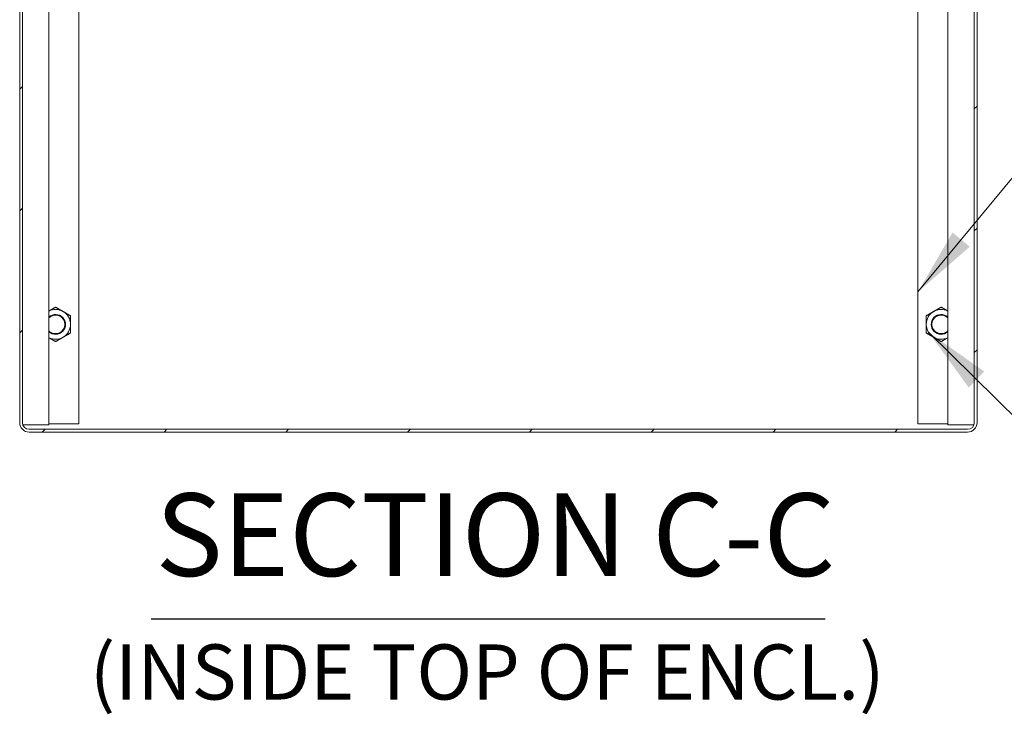
# Model space of a CAD drawing. Units: inches. Extents: x 23 to 428, y 8 to 267.
# Drawn here: x 46 to 83, y 36 to 62 of the extents above; entities that cross this region are included whole.
import ezdxf

# ---------------------------------------------------------------- set-up
doc = ezdxf.new("R2010")
doc.units = ezdxf.units.IN
doc.header["$LTSCALE"] = 26
doc.header["$MEASUREMENT"] = 0
doc.layers.get('0').update_dxf_attribs({"lineweight": 0})
for name, color, linetype, lineweight in [('Hatch (ANSI)', 7, 'Continuous', 5), ('Symbol (ANSI)', 7, 'Continuous', 5), ('Visible (ANSI)', 7, 'Continuous', 5)]:
    doc.layers.add(name, color=color, linetype=linetype, lineweight=lineweight)
doc.styles.add('ROMANS', font='tahoma.ttf')
doc.styles.add('Text Style168', font='tahoma.ttf')
doc.styles.add('Text Style40', font='tahoma.ttf')
doc.dimstyles.new('Default (ANSI)$7', dxfattribs={"dimscale": 26, "dimtxt": 0.07, "dimasz": 0.098425, "dimexe": 0.125, "dimexo": 0.0625, "dimgap": 0.031496, "dimtad": 0, "dimtih": 1, "dimtoh": 1, "dimrnd": 1e-08, "dimzin": 0, "dimdsep": 46, "dimtxsty": 'ROMANS', "dimblk": 'Filled-1', "dimcen": 0.09, "dimdle": 0.393701, "dimclrd": 256, "dimclre": 256, "dimclrt": 256, "dimadec": 0, "dimazin": 0, "dimtfac": 0.928571, "dimtofl": 0, "dimtmove": 0, "dimatfit": 3, "dimfxl": 1, "dimtolj": 1, "dimtzin": 0, "dimlwd": -1, "dimlwe": -1, "dimarcsym": 0})

# ---------------------------------------------------------------- blocks, each defined once
blk = doc.blocks.new('Filled-1')
at = {"color": 0}
for p, q in [((0, 0), (-1, 0.179)), ((-1, 0.179), (-1, -0.179)), ((-1, 0), (0, 0)), ((-1, -0.179), (0, 0))]:
    blk.add_line(p, q, dxfattribs=at)
at = {"color": 0, "flags": 128}
blk.add_lwpolyline([(-1, -0.179), (0, 0), (-1, 0.179), (-1, -0.179)], dxfattribs=at)
at = {"color": 0}
blk.add_solid([(-1, -0.179), (0, 0), (-1, 0.179), (-1, -0.179)], dxfattribs=at)

msp = doc.modelspace()

# ---------------------------------------------------------------- hatches: boundary and pattern name
at = {"layer": 'Hatch (ANSI)'}
h = msp.add_hatch(dxfattribs=at)
h.set_pattern_fill('ANSI31', color=256, scale=26, style=0)
edge = h.paths.add_edge_path()
edge.add_ellipse((47.29, 76.777), major_axis=(0, -0.245), ratio=1, start_angle=0, end_angle=90)
edge.add_line((47.535, 76.777), (47.535, 77.328))
edge.add_ellipse((47.29, 77.328), major_axis=(0.245, 0), ratio=1, start_angle=0, end_angle=13.9189)
edge.add_ellipse((47.29, 77.328), major_axis=(0.237, 0.059), ratio=1, start_angle=0, end_angle=76.0811)
edge.add_line((47.29, 77.572), (46.91, 77.572))
edge.add_line((46.91, 77.572), (46.91, 77.495))
edge.add_line((46.91, 77.495), (46.91, 77.468))
edge.add_line((46.91, 77.468), (46.933, 77.468))
edge.add_line((46.933, 77.468), (47.29, 77.468))
edge.add_ellipse((47.29, 77.328), major_axis=(0, 0.141), ratio=1, start_angle=275.4391, end_angle=360, ccw=False)
edge.add_ellipse((47.29, 77.328), major_axis=(0.14, 0.013), ratio=1, start_angle=354.5609, end_angle=360, ccw=False)
edge.add_line((47.431, 77.328), (47.431, 76.777))
edge.add_ellipse((47.29, 76.777), major_axis=(0.141, 0), ratio=1, start_angle=270, end_angle=360, ccw=False)
edge.add_line((47.29, 76.636), (46.722, 76.636))
edge.add_line((46.722, 76.636), (46.61, 76.636))
edge.add_line((46.61, 76.636), (46.597, 76.636))
edge.add_line((46.597, 76.636), (46.418, 76.636))
edge.add_line((46.418, 76.636), (46.418, 76.62))
edge.add_line((46.418, 76.62), (46.418, 76.532))
edge.add_line((46.418, 76.532), (46.66, 76.532))
edge.add_line((46.66, 76.532), (47.29, 76.532))
edge = h.paths.add_edge_path()
edge.add_ellipse((46.014, 76.282), major_axis=(0, 0.354), ratio=1, start_angle=0, end_angle=6.7324)
edge.add_ellipse((46.014, 76.282), major_axis=(-0.042, 0.352), ratio=1, start_angle=0, end_angle=83.2676)
edge.add_line((45.66, 76.282), (45.66, 46.865))
edge.add_ellipse((46.014, 46.865), major_axis=(-0.354, 0), ratio=1, start_angle=0, end_angle=90)
edge.add_line((46.014, 46.511), (81.431, 46.511))
edge.add_ellipse((81.431, 46.865), major_axis=(0, -0.354), ratio=1, start_angle=0, end_angle=90)
edge.add_line((81.785, 46.865), (81.785, 76.282))
edge.add_ellipse((81.431, 76.282), major_axis=(0.354, 0), ratio=1, start_angle=0, end_angle=90)
edge.add_line((81.431, 76.636), (80.342, 76.636))
edge.add_ellipse((80.342, 76.777), major_axis=(0, -0.141), ratio=1, start_angle=270, end_angle=360, ccw=False)
edge.add_line((80.201, 76.777), (80.201, 77.328))
edge.add_ellipse((80.342, 77.328), major_axis=(-0.141, 0), ratio=1, start_angle=314.8219, end_angle=360, ccw=False)
edge.add_ellipse((80.342, 77.328), major_axis=(-0.0991, 0.0997), ratio=1, start_angle=315.1781, end_angle=360, ccw=False)
edge.add_line((80.342, 77.468), (80.722, 77.468))
edge.add_line((80.722, 77.468), (80.722, 77.572))
edge.add_line((80.722, 77.572), (80.342, 77.572))
edge.add_ellipse((80.342, 77.328), major_axis=(0, 0.245), ratio=1, start_angle=0, end_angle=44.3211)
edge.add_ellipse((80.342, 77.328), major_axis=(-0.171, 0.175), ratio=1, start_angle=0, end_angle=45.6789)
edge.add_line((80.097, 77.328), (80.097, 76.777))
edge.add_ellipse((80.342, 76.777), major_axis=(-0.245, 0), ratio=1, start_angle=0, end_angle=90)
edge.add_line((80.342, 76.532), (81.431, 76.532))
edge.add_ellipse((81.431, 76.282), major_axis=(0, 0.25), ratio=1, start_angle=270, end_angle=360, ccw=False)
edge.add_line((81.681, 76.282), (81.681, 46.865))
edge.add_ellipse((81.431, 46.865), major_axis=(0.25, 0), ratio=1, start_angle=270, end_angle=360, ccw=False)
edge.add_line((81.431, 46.615), (46.014, 46.615))
edge.add_ellipse((46.014, 46.865), major_axis=(0, -0.25), ratio=1, start_angle=270, end_angle=360, ccw=False)
edge.add_line((45.764, 46.865), (45.764, 76.282))
edge.add_ellipse((46.014, 76.282), major_axis=(-0.25, 0), ratio=1, start_angle=294.5823, end_angle=360, ccw=False)
edge.add_ellipse((46.014, 76.282), major_axis=(-0.104, 0.227), ratio=1, start_angle=335.4177, end_angle=360, ccw=False)
edge.add_line((46.014, 76.532), (46.152, 76.532))
edge.add_line((46.152, 76.532), (46.152, 76.62))
edge.add_line((46.152, 76.62), (46.152, 76.636))
edge.add_line((46.152, 76.636), (46.014, 76.636))

# ---------------------------------------------------------------- linework, layer by layer
at = {"layer": 'Symbol (ANSI)', "lineweight": 30}
msp.add_line((50.624, 39.469), (76.055, 39.469), dxfattribs=at)
at = {"layer": 'Visible (ANSI)'}
for p, q in [((45.66, 76.282), (45.66, 46.865)), ((45.764, 46.865), (45.764, 76.282)), ((47.889, 46.824), (47.889, 76.324)), ((79.556, 76.324), (79.556, 46.824)), ((81.681, 76.282), (81.681, 46.865)), ((81.785, 46.865), (81.785, 76.282)), ((46.764, 46.782), (46.764, 75.532)), ((80.681, 46.782), (80.681, 75.532)), ((46.764, 46.824), (47.889, 46.824)), ((79.556, 46.824), (80.681, 46.824)), ((45.889, 46.782), (45.778, 46.782)), ((45.889, 46.782), (46.571, 46.782)), ((81.431, 46.615), (46.014, 46.615)), ((46.014, 46.511), (81.431, 46.511)), ((46.764, 46.782), (46.571, 46.782)), ((80.873, 46.782), (80.681, 46.782)), ((80.873, 46.782), (81.556, 46.782)), ((81.667, 46.782), (81.556, 46.782))]:
    msp.add_line(p, q, dxfattribs=at)
for centre, radius, start, end in [((47.014, 50.574), 0.562, 60, 116.3878), ((47.014, 50.574), 0.375, 228.207, 131.793), ((47.014, 50.574), 0.349, 224.1777, 135.8223), ((47.014, 50.574), 0.563, 0, 60), ((80.431, 50.574), 0.562, 120, 180), ((80.431, 50.574), 0.375, 48.207, 311.793), ((80.431, 50.574), 0.349, 44.1777, 315.8223), ((80.431, 50.574), 0.563, 63.6122, 120), ((47.014, 50.574), 0.562, 300, 0), ((80.431, 50.574), 0.563, 180, 240), ((47.014, 50.574), 0.562, 243.6122, 300), ((80.431, 50.574), 0.563, 240, 296.3878), ((46.014, 46.865), 0.354, 180, 270), ((46.014, 46.865), 0.25, 180, 270), ((81.431, 46.865), 0.354, 270, 0), ((81.431, 46.865), 0.25, 270, 0)]:
    msp.add_arc(centre, radius, start, end, dxfattribs=at)
for points, weights in [([(46.764, 51.079), (46.88, 51.146), (47.014, 51.223)], [1.0077675159, 1.03356286941, 1]), ([(47.014, 51.223), (47.165, 51.136), (47.295, 51.061)], [1, 1.0379548493, 1]), ([(47.295, 51.061), (47.426, 50.985), (47.576, 50.898)], [1, 1.0379548493, 1]), ([(79.868, 50.898), (80.019, 50.985), (80.15, 51.061)], [1, 1.0379548493, 1]), ([(80.15, 51.061), (80.28, 51.136), (80.431, 51.223)], [1, 1.0379548493, 1]), ([(80.431, 51.223), (80.565, 51.146), (80.681, 51.079)], [1, 1.03356286941, 1.0077675159]), ([(47.576, 50.898), (47.576, 50.724), (47.576, 50.574)], [1, 1.0379548493, 1]), ([(47.576, 50.574), (47.576, 50.423), (47.576, 50.249)], [1, 1.0379548493, 1]), ([(79.868, 50.574), (79.868, 50.724), (79.868, 50.898)], [1, 1.0379548493, 1]), ([(79.868, 50.249), (79.868, 50.423), (79.868, 50.574)], [1, 1.0379548493, 1]), ([(47.576, 50.249), (47.426, 50.162), (47.295, 50.086)], [1, 1.0379548493, 1]), ([(80.15, 50.086), (80.019, 50.162), (79.868, 50.249)], [1, 1.0379548493, 1]), ([(47.014, 49.924), (46.88, 50.001), (46.764, 50.068)], [1, 1.03356286941, 1.0077675159]), ([(47.295, 50.086), (47.165, 50.011), (47.014, 49.924)], [1, 1.0379548493, 1]), ([(80.431, 49.924), (80.28, 50.011), (80.15, 50.086)], [1, 1.0379548493, 1]), ([(80.681, 50.068), (80.565, 50.001), (80.431, 49.924)], [1.0077675159, 1.03356286941, 1])]:
    msp.add_rational_spline(points, weights, degree=2, dxfattribs=at)

# ---------------------------------------------------------------- texts
at = {"layer": 'Symbol (ANSI)', "attachment_point": 7}
for s, insert, char_height, style in [('SECTION C-C', (50.784, 40.105), 3.12, 'Text Style168'), ('(INSIDE TOP OF ENCL.)', (48.306, 35.77), 2.08, 'Text Style40')]:
    msp.add_mtext(s, dxfattribs=dict(at, insert=insert, char_height=char_height, style=style))

# ---------------------------------------------------------------- leaders
at = {"layer": 'Symbol (ANSI)', "annotation_type": 0, "has_hookline": 1, "hookline_direction": 0}
for points, text_width in [([(79.556, 51.799), (86.338, 60.003), (88.897, 60.003)], 18.116), ([(79.944, 50.292), (83.37, 46.909), (85.929, 46.909)], 17.622)]:
    msp.add_leader(points, dimstyle='Default (ANSI)$7', override={"dimtad": 0}, dxfattribs=dict(at, text_width=text_width))

doc.saveas('drawing.dxf')
